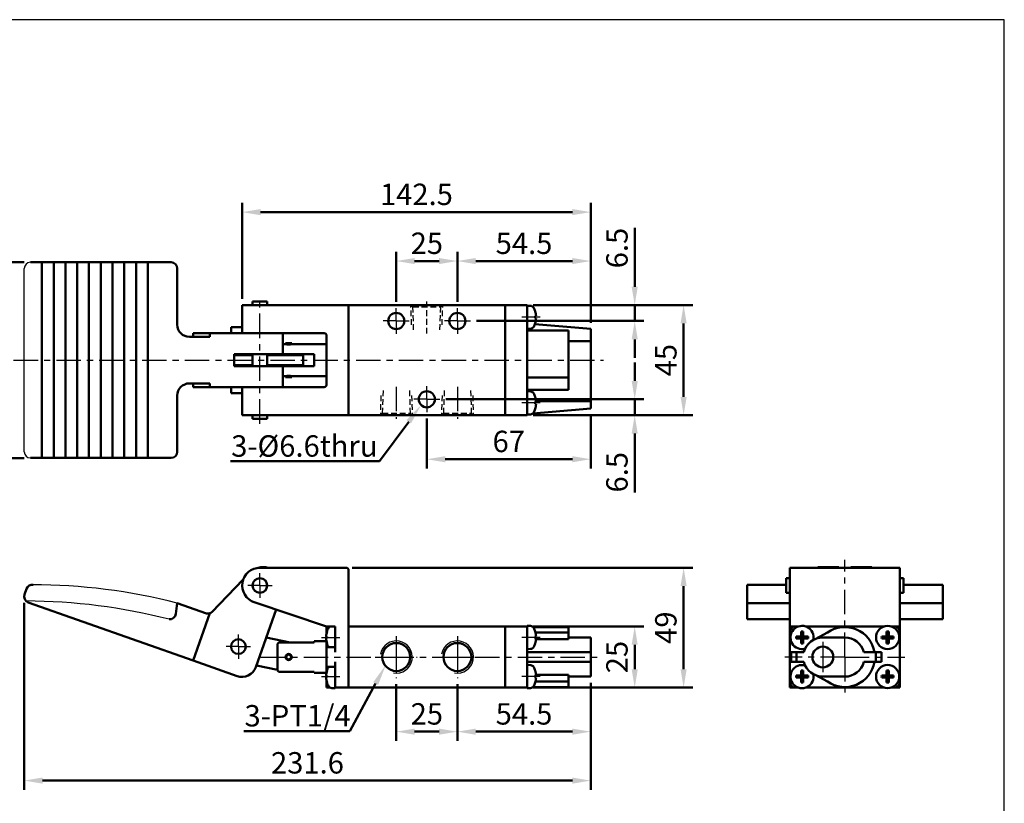
# Model space of a CAD drawing. Units: millimetres. Extents: x 2345 to 3995, y -168 to 1032.
# Drawn here: x 3593 to 3995, y 712 to 1032 of the extents above; entities that cross this region are included whole.
import ezdxf

# ---------------------------------------------------------------- set-up
doc = ezdxf.new("R2010")
doc.units = ezdxf.units.MM
doc.header["$LTSCALE"] = 2.5
for name, pattern in [('AM_ISO08W050x2', [9, 6, -0.75, 1.5, -0.75]), ('CENTER', [7, 4, -1, 1, -1]), ('HIDDEN', [9.525, 6.35, -3.175])]:
    doc.linetypes.add(name, pattern=pattern)
for name, color, linetype, lineweight in [('AM_0', 7, 'Continuous', 50), ('AM_4', 3, 'Continuous', 25), ('AM_5', 5, 'Continuous', 50), ('AM_7', 1, 'CENTER', 25), ('AM_VIS', 7, 'Continuous', 50)]:
    doc.layers.add(name, color=color, linetype=linetype, lineweight=lineweight)
doc.layers.add('LOGO', color=7, linetype='Continuous')
doc.layers.add('圖層2', color=3, linetype='Continuous')
doc.styles.get("Standard").update_dxf_attribs({"font": 'ISOCP.SHX', "bigfont": 'CHINESET.SHX'})
doc.dimstyles.new('AM_ISO$0', dxfattribs={"dimtxt": 3.5, "dimasz": 3, "dimexe": 1.5, "dimexo": 1, "dimgap": 0.7, "dimtad": 1, "dimdsep": 46, "dimtxsty": 'STANDARD', "dimcen": 0, "dimclrd": 256, "dimclre": 256, "dimclrt": 256, "dimadec": 0, "dimazin": 2, "dimtp": 0.1, "dimtm": 0.1, "dimtfac": 0.6, "dimtmove": 0, "dimatfit": 3, "dimfxl": 1, "dimlwd": -1, "dimlwe": -1, "dimarcsym": 0})

# ---------------------------------------------------------------- blocks, each defined once
blk = doc.blocks.new('*D8')
at = {"layer": 'AM_5'}
for p, q in [((3683.58, 917.87), (3683.58, 957.12)), ((3826.08, 908.1), (3826.08, 957.12)), ((3691.08, 953.37), (3818.58, 953.37))]:
    blk.add_line(p, q, dxfattribs=at)
for points in [[(3691.08, 954.62), (3691.08, 952.12), (3683.58, 953.37)], [(3818.58, 954.62), (3818.58, 952.12), (3826.08, 953.37)]]:
    blk.add_solid(points, dxfattribs=at)
at = {"layer": 'Defpoints', "color": 0}
for p in [(3826.08, 953.37), (3683.58, 915.37), (3826.08, 905.6)]:
    blk.add_point(p, dxfattribs=at)
at = {"layer": 'AM_5', "insert": (3754.83, 959.5), "char_height": 8.75, "attachment_point": 5}
blk.add_mtext('142.5', dxfattribs=at)
blk = doc.blocks.new('*D56')
at = {"layer": 'AM_5'}
for p, q in [((3746.58, 916.67), (3746.58, 937.12)), ((3771.58, 916.67), (3771.58, 937.12)), ((3754.08, 933.37), (3764.08, 933.37))]:
    blk.add_line(p, q, dxfattribs=at)
for points in [[(3754.08, 934.62), (3754.08, 932.12), (3746.58, 933.37)], [(3764.08, 934.62), (3764.08, 932.12), (3771.58, 933.37)]]:
    blk.add_solid(points, dxfattribs=at)
at = {"layer": 'Defpoints', "color": 0}
for p in [(3771.58, 933.37), (3746.58, 914.17), (3771.58, 914.17)]:
    blk.add_point(p, dxfattribs=at)
at = {"layer": 'AM_5', "insert": (3759.08, 939.5), "char_height": 8.75, "attachment_point": 5}
blk.add_mtext('25', dxfattribs=at)
blk = doc.blocks.new('*D9')
at = {"layer": 'AM_5'}
for p, q in [((3594.47, 793.73), (3594.47, 717.27)), ((3826.08, 761.02), (3826.08, 717.27)), ((3601.97, 721.02), (3818.58, 721.02))]:
    blk.add_line(p, q, dxfattribs=at)
for points in [[(3601.97, 722.27), (3601.97, 719.77), (3594.47, 721.02)], [(3818.58, 722.27), (3818.58, 719.77), (3826.08, 721.02)]]:
    blk.add_solid(points, dxfattribs=at)
at = {"layer": 'Defpoints', "color": 0}
for p in [(3594.47, 796.23), (3826.08, 763.52), (3826.08, 721.02)]:
    blk.add_point(p, dxfattribs=at)
at = {"layer": 'AM_5', "insert": (3710.27, 727.15), "char_height": 8.75, "attachment_point": 5}
blk.add_mtext('231.6', dxfattribs=at)
blk = doc.blocks.new('*D10')
at = {"layer": 'AM_5'}
for p, q in [((3802.58, 784.02), (3847.83, 784.02)), ((3844.08, 766.52), (3844.08, 776.52)), ((3802.58, 759.02), (3847.83, 759.02))]:
    blk.add_line(p, q, dxfattribs=at)
for points in [[(3842.83, 776.52), (3845.33, 776.52), (3844.08, 784.02)], [(3842.83, 766.52), (3845.33, 766.52), (3844.08, 759.02)]]:
    blk.add_solid(points, dxfattribs=at)
at = {"layer": 'Defpoints', "color": 0}
for p in [(3800.08, 784.02), (3844.08, 784.02), (3800.08, 759.02)]:
    blk.add_point(p, dxfattribs=at)
at = {"layer": 'AM_5', "insert": (3837.95, 771.52), "char_height": 8.75, "attachment_point": 5, "rotation": 90}
blk.add_mtext('25', dxfattribs=at)
blk = doc.blocks.new('*D25')
at = {"layer": 'AM_5'}
for p, q in [((3771.58, 916.67), (3771.58, 937.12)), ((3826.08, 908.1), (3826.08, 937.12)), ((3779.08, 933.37), (3818.58, 933.37))]:
    blk.add_line(p, q, dxfattribs=at)
for points in [[(3779.08, 934.62), (3779.08, 932.12), (3771.58, 933.37)], [(3818.58, 934.62), (3818.58, 932.12), (3826.08, 933.37)]]:
    blk.add_solid(points, dxfattribs=at)
at = {"layer": 'Defpoints', "color": 0}
for p in [(3826.08, 933.37), (3771.58, 914.17), (3826.08, 905.6)]:
    blk.add_point(p, dxfattribs=at)
at = {"layer": 'AM_5', "insert": (3798.83, 939.5), "char_height": 8.75, "attachment_point": 5}
blk.add_mtext('54.5', dxfattribs=at)
blk = doc.blocks.new('*D63')
at = {"layer": 'AM_5'}
for p, q in [((3594.47, 932.87), (3572.72, 932.87)), ((3576.47, 860.37), (3576.47, 925.37)), ((3594.47, 852.87), (3572.72, 852.87))]:
    blk.add_line(p, q, dxfattribs=at)
for points in [[(3575.22, 925.37), (3577.72, 925.37), (3576.47, 932.87)], [(3575.22, 860.37), (3577.72, 860.37), (3576.47, 852.87)]]:
    blk.add_solid(points, dxfattribs=at)
at = {"layer": 'Defpoints', "color": 0}
for p in [(3576.47, 932.87), (3596.97, 932.87), (3596.97, 852.87)]:
    blk.add_point(p, dxfattribs=at)
at = {"layer": 'AM_5', "insert": (3570.35, 892.87), "char_height": 8.75, "attachment_point": 5, "rotation": 90}
blk.add_mtext('80', dxfattribs=at)
blk = doc.blocks.new('*D29')
at = {"layer": 'AM_5'}
for p, q in [((3802.58, 915.37), (3867.83, 915.37)), ((3864.08, 877.87), (3864.08, 907.87)), ((3802.58, 870.37), (3867.83, 870.37))]:
    blk.add_line(p, q, dxfattribs=at)
for points in [[(3862.83, 907.87), (3865.33, 907.87), (3864.08, 915.37)], [(3862.83, 877.87), (3865.33, 877.87), (3864.08, 870.37)]]:
    blk.add_solid(points, dxfattribs=at)
at = {"layer": 'Defpoints', "color": 0}
for p in [(3800.08, 915.37), (3864.08, 915.37), (3800.08, 870.37)]:
    blk.add_point(p, dxfattribs=at)
at = {"layer": 'AM_5', "insert": (3857.95, 892.87), "char_height": 8.75, "attachment_point": 5, "rotation": 90}
blk.add_mtext('45', dxfattribs=at)
blk = doc.blocks.new('*D30')
at = {"layer": 'AM_5'}
for p, q in [((3844.08, 922.87), (3844.08, 947.01)), ((3802.58, 915.37), (3847.83, 915.37)), ((3844.08, 908.87), (3844.08, 915.37)), ((3779.38, 908.87), (3847.83, 908.87)), ((3844.08, 901.37), (3844.08, 893.87))]:
    blk.add_line(p, q, dxfattribs=at)
for points in [[(3842.83, 922.87), (3845.33, 922.87), (3844.08, 915.37)], [(3842.83, 901.37), (3845.33, 901.37), (3844.08, 908.87)]]:
    blk.add_solid(points, dxfattribs=at)
at = {"layer": 'Defpoints', "color": 0}
for p in [(3800.08, 915.37), (3776.88, 908.87), (3844.08, 908.87)]:
    blk.add_point(p, dxfattribs=at)
at = {"layer": 'AM_5', "insert": (3837.95, 938.69), "char_height": 8.75, "attachment_point": 5, "rotation": 90}
blk.add_mtext('6.5', dxfattribs=at)
blk = doc.blocks.new('*D31')
at = {"layer": 'AM_5'}
for p, q in [((3844.08, 884.37), (3844.08, 891.87)), ((3766.88, 876.87), (3847.83, 876.87)), ((3844.08, 876.87), (3844.08, 870.37)), ((3802.58, 870.37), (3847.83, 870.37)), ((3844.08, 862.87), (3844.08, 838.74))]:
    blk.add_line(p, q, dxfattribs=at)
for points in [[(3842.83, 884.37), (3845.33, 884.37), (3844.08, 876.87)], [(3842.83, 862.87), (3845.33, 862.87), (3844.08, 870.37)]]:
    blk.add_solid(points, dxfattribs=at)
at = {"layer": 'Defpoints', "color": 0}
for p in [(3764.38, 876.87), (3844.08, 876.87), (3800.08, 870.37)]:
    blk.add_point(p, dxfattribs=at)
at = {"layer": 'AM_5', "insert": (3837.95, 847.06), "char_height": 8.75, "attachment_point": 5, "rotation": 90}
blk.add_mtext('6.5', dxfattribs=at)
blk = doc.blocks.new('*D64')
at = {"layer": 'AM_5'}
for p, q in [((3728.58, 808.02), (3867.83, 808.02)), ((3864.08, 766.52), (3864.08, 800.52)), ((3802.58, 759.02), (3867.83, 759.02))]:
    blk.add_line(p, q, dxfattribs=at)
for points in [[(3862.83, 800.52), (3865.33, 800.52), (3864.08, 808.02)], [(3862.83, 766.52), (3865.33, 766.52), (3864.08, 759.02)]]:
    blk.add_solid(points, dxfattribs=at)
at = {"layer": 'Defpoints', "color": 0}
for p in [(3726.08, 808.02), (3864.08, 808.02), (3800.08, 759.02)]:
    blk.add_point(p, dxfattribs=at)
at = {"layer": 'AM_5', "insert": (3857.95, 783.52), "char_height": 8.75, "attachment_point": 5, "rotation": 90}
blk.add_mtext('49', dxfattribs=at)
blk = doc.blocks.new('*D38')
at = {"layer": 'AM_5'}
for p, q in [((3826.08, 870.65), (3826.08, 848.62)), ((3759.08, 869.07), (3759.08, 848.62)), ((3766.58, 852.37), (3818.58, 852.37))]:
    blk.add_line(p, q, dxfattribs=at)
for points in [[(3766.58, 853.62), (3766.58, 851.12), (3759.08, 852.37)], [(3818.58, 853.62), (3818.58, 851.12), (3826.08, 852.37)]]:
    blk.add_solid(points, dxfattribs=at)
at = {"layer": 'Defpoints', "color": 0}
for p in [(3759.08, 871.57), (3826.08, 873.15), (3826.08, 852.37)]:
    blk.add_point(p, dxfattribs=at)
at = {"layer": 'AM_5', "insert": (3792.58, 858.5), "char_height": 8.75, "attachment_point": 5}
blk.add_mtext('67', dxfattribs=at)
blk = doc.blocks.new('*D18')
at = {"layer": 'AM_5'}
for p, q in [((3746.58, 760.44), (3746.58, 737.27)), ((3771.58, 760.44), (3771.58, 737.27)), ((3754.08, 741.02), (3764.08, 741.02))]:
    blk.add_line(p, q, dxfattribs=at)
for points in [[(3754.08, 742.27), (3754.08, 739.77), (3746.58, 741.02)], [(3764.08, 742.27), (3764.08, 739.77), (3771.58, 741.02)]]:
    blk.add_solid(points, dxfattribs=at)
at = {"layer": 'Defpoints', "color": 0}
for p in [(3746.58, 762.94), (3771.58, 762.94), (3771.58, 741.02)]:
    blk.add_point(p, dxfattribs=at)
at = {"layer": 'AM_5', "insert": (3759.08, 747.15), "char_height": 8.75, "attachment_point": 5}
blk.add_mtext('25', dxfattribs=at)
blk = doc.blocks.new('*D19')
at = {"layer": 'AM_5'}
for p, q in [((3826.08, 761.02), (3826.08, 737.27)), ((3771.58, 760.44), (3771.58, 737.27)), ((3779.08, 741.02), (3818.58, 741.02))]:
    blk.add_line(p, q, dxfattribs=at)
for points in [[(3779.08, 742.27), (3779.08, 739.77), (3771.58, 741.02)], [(3818.58, 742.27), (3818.58, 739.77), (3826.08, 741.02)]]:
    blk.add_solid(points, dxfattribs=at)
at = {"layer": 'Defpoints', "color": 0}
for p in [(3771.58, 762.94), (3826.08, 763.52), (3826.08, 741.02)]:
    blk.add_point(p, dxfattribs=at)
at = {"layer": 'AM_5', "insert": (3798.83, 747.15), "char_height": 8.75, "attachment_point": 5}
blk.add_mtext('54.5', dxfattribs=at)
blk = doc.blocks.new('*S129')
at = {"layer": 'AM_5', "color": 5}
for p, q in [((3739.78, 851.52), (3751.68, 867.68)), ((3678.83, 851.52), (3739.78, 851.52))]:
    blk.add_line(p, q, dxfattribs=at)
at = {"layer": 'AM_5', "color": 5, "lineweight": 35}
blk.add_trace([(3752.61, 867), (3750.76, 868.36), (3756.87, 874.73)], dxfattribs=at)
blk = doc.blocks.new('*S137')
at = {"layer": 'AM_5', "color": 5}
for p, q in [((3727.58, 741.27), (3738.16, 760.67)), ((3684.28, 741.27), (3727.58, 741.27))]:
    blk.add_line(p, q, dxfattribs=at)
at = {"layer": 'AM_5', "color": 5, "lineweight": 35}
blk.add_trace([(3739.17, 760.12), (3737.15, 761.22), (3742.34, 768.36)], dxfattribs=at)

msp = doc.modelspace()

# ---------------------------------------------------------------- linework, layer by layer
msp.add_line((3594.471, 855.375), (3594.471, 930.375))
for centre, radius, start, end in [((3596.971, 930.375), 2.5, 90, 180), ((3596.971, 855.375), 2.5, 180, 270), ((3597.35, 558.808), 242.262, 75.74159, 89.89428), ((3593.992, 552.176), 242.262, 75.74159, 89.70782)]:
    msp.add_arc(centre, radius, start, end)
at = {"layer": 'AM_0'}
for centre in [(3746.575, 771.52), (3771.575, 771.52)]:
    msp.add_circle(centre, 5.723, dxfattribs=at)
at = {"layer": 'AM_4'}
for centre in [(3746.575, 771.52), (3771.575, 771.52)]:
    msp.add_arc(centre, 6.579, 260, 170, dxfattribs=at)
at = {"layer": 'AM_7'}
for p, q in [((3690.825, 866.875), (3690.825, 918.875)), ((3590.126, 892.875), (3831.347, 892.875)), ((3746.575, 882.011), (3746.575, 868.875)), ((3771.575, 882.011), (3771.575, 868.875)), ((3930.007, 771.52), (3930.007, 811.252)), ((3691.251, 771.52), (3830.47, 771.52)), ((3930.007, 771.52), (3905.507, 771.52)), ((3930.007, 771.52), (3954.507, 771.52)), ((3930.007, 771.52), (3930.007, 757.02))]:
    msp.add_line(p, q, dxfattribs=at)
at = {"layer": 'AM_7', "linetype": 'AM_ISO08W050x2'}
for p, q in [((3746.575, 908.875), (3746.575, 914.175)), ((3771.575, 908.875), (3771.575, 914.175)), ((3805.391, 910.375), (3797.889, 910.375)), ((3746.575, 908.875), (3741.275, 908.875)), ((3746.575, 908.875), (3751.875, 908.875)), ((3746.575, 908.875), (3746.575, 903.575)), ((3771.575, 908.875), (3766.275, 908.875)), ((3771.575, 908.875), (3776.875, 908.875)), ((3771.575, 908.875), (3771.575, 903.575)), ((3759.075, 876.875), (3759.075, 882.175)), ((3759.075, 876.875), (3753.775, 876.875)), ((3759.075, 876.875), (3764.375, 876.875)), ((3759.075, 876.875), (3759.075, 871.575)), ((3805.391, 875.375), (3797.889, 875.375)), ((3690.825, 800.77), (3690.825, 805.77)), ((3690.825, 800.77), (3685.825, 800.77)), ((3690.825, 800.77), (3695.825, 800.77)), ((3690.825, 800.77), (3690.825, 795.77)), ((3682.011, 775.779), (3682.011, 780.779)), ((3716.061, 779.52), (3723.563, 779.52)), ((3746.575, 780.099), (3746.575, 762.942)), ((3771.575, 780.099), (3771.575, 762.942)), ((3805.391, 779.52), (3797.889, 779.52)), ((3921.007, 777.77), (3921.007, 765.27)), ((3682.011, 775.779), (3677.011, 775.779)), ((3682.011, 775.779), (3687.011, 775.779)), ((3682.011, 775.779), (3682.011, 770.779)), ((3737.997, 771.52), (3755.154, 771.52)), ((3762.997, 771.52), (3780.154, 771.52)), ((3716.061, 763.52), (3723.563, 763.52)), ((3805.391, 763.52), (3797.889, 763.52))]:
    msp.add_line(p, q, dxfattribs=at)
at = {"layer": 'AM_VIS'}
for p, q in [((3654.518, 932.875), (3596.971, 932.875)), ((3601.695, 932.875), (3601.695, 852.875)), ((3606.505, 932.875), (3606.505, 852.875)), ((3611.315, 932.875), (3611.315, 852.875)), ((3616.125, 932.875), (3616.125, 852.875)), ((3620.935, 932.875), (3620.935, 852.875)), ((3625.744, 932.875), (3625.744, 852.875)), ((3630.554, 932.875), (3630.554, 852.875)), ((3635.364, 932.875), (3635.364, 852.875)), ((3640.174, 932.875), (3640.174, 852.875)), ((3644.984, 932.875), (3644.984, 852.875)), ((3657.018, 907.375), (3657.018, 930.375)), ((3683.575, 915.375), (3683.575, 903.875)), ((3683.575, 915.375), (3690.825, 915.375)), ((3687.825, 916.875), (3687.825, 915.375)), ((3687.825, 916.875), (3693.825, 916.875)), ((3726.075, 915.375), (3690.825, 915.375)), ((3693.825, 916.875), (3693.825, 915.375)), ((3726.075, 915.375), (3727.075, 915.375)), ((3727.075, 915.375), (3791.075, 915.375)), ((3727.075, 870.375), (3727.075, 915.375)), ((3791.075, 915.375), (3791.075, 870.375)), ((3800.075, 915.375), (3791.075, 915.375)), ((3800.075, 915.375), (3800.075, 912.875)), ((3801.428, 915.077), (3800.075, 915.125)), ((3791.075, 912.875), (3791.075, 872.875)), ((3800.075, 911.895), (3800.075, 912.875)), ((3800.075, 908.854), (3800.075, 911.895)), ((3803.391, 912.825), (3803.382, 912.817)), ((3803.754, 910.79), (3803.382, 910.79)), ((3803.382, 909.96), (3803.754, 909.96)), ((3679.011, 903.875), (3679.011, 906.375)), ((3679.011, 906.375), (3683.575, 906.375)), ((3800.075, 876.895), (3800.075, 908.854)), ((3803.276, 907.594), (3826.075, 905.6)), ((3803.382, 907.932), (3803.391, 907.925)), ((3669.008, 902.375), (3662.018, 902.375)), ((3670.377, 903.875), (3663.569, 903.875)), ((3663.569, 902.375), (3663.569, 903.875)), ((3670.377, 902.375), (3669.008, 902.375)), ((3670.377, 903.875), (3670.377, 902.375)), ((3671.113, 903.875), (3670.377, 903.875)), ((3684.02, 903.875), (3671.113, 903.875)), ((3690.123, 903.875), (3684.02, 903.875)), ((3690.123, 903.875), (3694.228, 903.875)), ((3694.228, 903.875), (3717.075, 903.875)), ((3700.24, 895.375), (3700.24, 903.875)), ((3718.075, 902.875), (3718.075, 882.875)), ((3801.428, 905.672), (3800.075, 905.625)), ((3817.075, 904.96), (3800.075, 904.96)), ((3817.075, 904.96), (3817.075, 885.815)), ((3826.075, 900.621), (3826.075, 905.6)), ((3700.24, 899.375), (3701.325, 899.375)), ((3701.325, 899.875), (3701.325, 899.375)), ((3701.325, 899.875), (3703.825, 899.875)), ((3703.825, 899.875), (3703.825, 899.375)), ((3703.825, 899.375), (3718.075, 899.375)), ((3826.075, 900.621), (3817.075, 900.621)), ((3826.075, 900.621), (3826.075, 892.875)), ((3680.256, 895.375), (3686.479, 895.375)), ((3680.256, 890.375), (3680.256, 895.375)), ((3683.228, 894.875), (3680.256, 894.875)), ((3683.228, 894.875), (3687.825, 894.875)), ((3685.011, 894.875), (3685.011, 895.375)), ((3700.24, 895.375), (3686.479, 895.375)), ((3687.825, 895.375), (3687.825, 890.375)), ((3693.825, 895.375), (3693.825, 890.375)), ((3693.825, 894.875), (3703.792, 894.875)), ((3700.24, 895.375), (3713.075, 895.375)), ((3701.325, 895.375), (3701.325, 894.875)), ((3708.575, 894.875), (3703.792, 894.875)), ((3703.825, 895.375), (3703.825, 894.875)), ((3708.575, 894.875), (3708.575, 890.875)), ((3713.075, 890.375), (3713.075, 895.375)), ((3683.228, 890.875), (3680.256, 890.875)), ((3686.479, 890.375), (3680.256, 890.375)), ((3683.228, 890.875), (3687.825, 890.875)), ((3685.011, 890.375), (3685.011, 890.875)), ((3686.479, 890.375), (3700.24, 890.375)), ((3693.825, 890.875), (3703.792, 890.875)), ((3713.075, 890.375), (3700.24, 890.375)), ((3700.24, 881.875), (3700.24, 890.375)), ((3701.325, 890.875), (3701.325, 890.375)), ((3708.575, 890.875), (3703.792, 890.875)), ((3703.825, 890.875), (3703.825, 890.375)), ((3826.075, 883.875), (3826.075, 892.875)), ((3700.24, 886.375), (3701.325, 886.375)), ((3701.325, 886.375), (3701.325, 885.875)), ((3703.825, 885.875), (3701.325, 885.875)), ((3703.825, 886.375), (3718.075, 886.375)), ((3703.825, 886.375), (3703.825, 885.875)), ((3817.075, 885.815), (3800.075, 885.815)), ((3817.075, 880.668), (3817.075, 885.815)), ((3662.018, 883.375), (3669.008, 883.375)), ((3663.569, 881.875), (3663.569, 883.375)), ((3670.377, 881.875), (3663.569, 881.875)), ((3669.008, 883.375), (3670.377, 883.375)), ((3670.377, 883.375), (3670.377, 881.875)), ((3670.377, 881.875), (3671.113, 881.875)), ((3684.02, 881.875), (3671.113, 881.875)), ((3679.011, 879.375), (3679.011, 881.875)), ((3683.575, 881.875), (3683.575, 870.375)), ((3684.02, 881.875), (3690.123, 881.875)), ((3690.123, 881.875), (3694.228, 881.875)), ((3717.075, 881.875), (3694.228, 881.875)), ((3826.075, 883.875), (3826.075, 876.129)), ((3657.018, 855.375), (3657.018, 878.375)), ((3683.575, 879.375), (3679.011, 879.375)), ((3800.075, 880.668), (3817.075, 880.668)), ((3801.428, 880.077), (3800.075, 880.125)), ((3803.391, 877.825), (3803.382, 877.817)), ((3800.075, 873.854), (3800.075, 876.895)), ((3800.075, 872.875), (3800.075, 873.854)), ((3803.754, 875.79), (3803.382, 875.79)), ((3803.382, 874.96), (3803.754, 874.96)), ((3803.729, 876.129), (3826.075, 876.129)), ((3826.075, 873.149), (3826.075, 876.129)), ((3690.825, 870.375), (3683.575, 870.375)), ((3687.825, 870.375), (3687.825, 868.875)), ((3690.825, 870.375), (3726.075, 870.375)), ((3693.825, 870.375), (3693.825, 868.875)), ((3727.075, 870.375), (3726.075, 870.375)), ((3791.075, 870.375), (3727.075, 870.375)), ((3791.075, 870.375), (3800.075, 870.375)), ((3800.075, 872.875), (3800.075, 870.375)), ((3801.428, 870.672), (3800.075, 870.625)), ((3826.075, 873.149), (3802.443, 871.082)), ((3803.382, 872.932), (3803.391, 872.925)), ((3693.825, 868.875), (3687.825, 868.875)), ((3596.971, 852.875), (3654.518, 852.875)), ((3690.825, 808.02), (3726.075, 808.02)), ((3727.075, 761.52), (3727.075, 807.02)), ((3952.507, 808.02), (3907.507, 808.02)), ((3907.507, 807.02), (3907.507, 808.02)), ((3907.507, 784.02), (3907.507, 807.02)), ((3919.007, 808.271), (3927.507, 808.271)), ((3919.007, 808.271), (3919.007, 808.02)), ((3927.507, 808.271), (3927.507, 808.02)), ((3932.507, 808.271), (3941.007, 808.271)), ((3932.507, 808.02), (3932.507, 808.271)), ((3941.007, 808.271), (3941.007, 808.02)), ((3952.507, 808.02), (3952.507, 807.02)), ((3952.507, 807.02), (3952.507, 784.02)), ((3684.02, 803.27), (3671.113, 789.876)), ((3907.507, 803.77), (3906.007, 803.77)), ((3906.007, 797.77), (3906.007, 803.77)), ((3954.007, 803.77), (3952.507, 803.77)), ((3954.007, 803.77), (3954.007, 797.77)), ((3594.613, 797.058), (3595.439, 799.4)), ((3890.007, 801.049), (3890.007, 793.606)), ((3906.007, 801.049), (3890.007, 801.049)), ((3907.507, 797.77), (3906.007, 797.77)), ((3954.007, 797.77), (3952.507, 797.77)), ((3970.007, 801.049), (3954.007, 801.049)), ((3970.007, 793.606), (3970.007, 801.049)), ((3663.569, 770.088), (3596.139, 793.869)), ((3657.018, 793.606), (3656.454, 789.142)), ((3657.018, 793.606), (3669.008, 789.378)), ((3718.075, 784.02), (3688.527, 793.894)), ((3890.007, 793.606), (3890.007, 786.975)), ((3890.007, 793.606), (3907.507, 793.606)), ((3952.507, 793.606), (3970.007, 793.606)), ((3970.007, 786.975), (3970.007, 793.606)), ((3670.377, 789.392), (3663.569, 770.088)), ((3689.141, 767.432), (3697.425, 790.921)), ((3907.507, 786.975), (3890.007, 786.975)), ((3970.007, 786.975), (3952.507, 786.975)), ((3718.075, 781.249), (3718.075, 784.02)), ((3718.075, 784.02), (3721.575, 784.02)), ((3718.268, 781.963), (3718.259, 781.97)), ((3721.575, 773.52), (3721.575, 784.02)), ((3727.075, 759.02), (3727.075, 784.02)), ((3791.075, 784.02), (3727.075, 784.02)), ((3791.075, 759.02), (3791.075, 784.02)), ((3800.075, 784.02), (3791.075, 784.02)), ((3791.075, 781.52), (3791.075, 761.52)), ((3801.428, 784.223), (3800.075, 784.27)), ((3800.075, 784.02), (3800.075, 784.27)), ((3800.075, 784.02), (3800.075, 781.52)), ((3800.075, 761.52), (3800.075, 781.52)), ((3802.488, 783.77), (3817.075, 783.77)), ((3803.391, 781.97), (3803.382, 781.963)), ((3817.075, 781.531), (3803.507, 781.531)), ((3817.075, 783.77), (3817.075, 781.531)), ((3817.075, 778.849), (3817.075, 781.531)), ((3907.507, 781.52), (3907.507, 784.02)), ((3910.007, 784.02), (3907.507, 784.02)), ((3907.507, 761.52), (3907.507, 781.52)), ((3910.007, 784.02), (3910.986, 784.02)), ((3912.092, 781.963), (3912.092, 779.935)), ((3912.922, 779.935), (3912.922, 781.963)), ((3914.028, 784.02), (3945.986, 784.02)), ((3917.801, 778.849), (3922.947, 781.531)), ((3947.092, 781.963), (3947.092, 779.935)), ((3947.922, 779.935), (3947.922, 781.963)), ((3949.028, 784.02), (3950.007, 784.02)), ((3952.507, 784.02), (3950.007, 784.02)), ((3952.507, 781.52), (3952.507, 784.02)), ((3952.507, 781.52), (3952.507, 761.52)), ((3693.413, 779.545), (3703.19, 777.52)), ((3698.075, 776.975), (3698.575, 777.52)), ((3713.075, 777.52), (3698.575, 777.52)), ((3713.075, 778.02), (3718.028, 778.02)), ((3713.075, 777.52), (3713.075, 778.02)), ((3718.268, 779.935), (3717.897, 779.935)), ((3717.897, 779.105), (3718.268, 779.105)), ((3718.075, 779.105), (3718.075, 779.935)), ((3718.075, 777.792), (3718.075, 775.52)), ((3718.259, 777.07), (3718.268, 777.077)), ((3803.754, 779.935), (3803.382, 779.935)), ((3803.382, 779.105), (3803.754, 779.105)), ((3803.382, 777.077), (3803.391, 777.07)), ((3803.736, 778.849), (3817.075, 778.849)), ((3817.075, 779.52), (3826.075, 779.52)), ((3826.075, 779.52), (3826.075, 773.52)), ((3912.092, 779.935), (3910.064, 779.935)), ((3910.064, 779.105), (3912.092, 779.105)), ((3912.092, 779.935), (3912.507, 779.52)), ((3912.922, 779.935), (3912.092, 779.935)), ((3912.092, 779.105), (3912.092, 779.935)), ((3912.507, 779.52), (3912.092, 779.105)), ((3912.092, 779.52), (3912.507, 779.52)), ((3912.092, 779.105), (3912.922, 779.105)), ((3912.092, 779.105), (3912.092, 777.077)), ((3912.507, 779.52), (3912.507, 779.935)), ((3912.507, 779.52), (3912.922, 779.935)), ((3912.507, 779.105), (3912.507, 779.52)), ((3912.922, 779.105), (3912.507, 779.52)), ((3912.507, 779.52), (3912.922, 779.52)), ((3912.922, 779.935), (3912.922, 779.105)), ((3914.95, 779.935), (3912.922, 779.935)), ((3912.922, 779.105), (3914.95, 779.105)), ((3912.922, 777.077), (3912.922, 779.105)), ((3921.007, 779.52), (3930.007, 779.52)), ((3947.092, 779.935), (3945.064, 779.935)), ((3945.064, 779.105), (3947.092, 779.105)), ((3947.092, 779.935), (3947.507, 779.52)), ((3947.922, 779.935), (3947.092, 779.935)), ((3947.092, 779.105), (3947.092, 779.935)), ((3947.507, 779.52), (3947.092, 779.105)), ((3947.092, 779.52), (3947.507, 779.52)), ((3947.092, 779.105), (3947.922, 779.105)), ((3947.092, 779.105), (3947.092, 777.077)), ((3947.507, 779.52), (3947.507, 779.935)), ((3947.507, 779.52), (3947.922, 779.935)), ((3947.507, 779.105), (3947.507, 779.52)), ((3947.922, 779.105), (3947.507, 779.52)), ((3947.507, 779.52), (3947.922, 779.52)), ((3947.922, 779.935), (3947.922, 779.105)), ((3949.95, 779.935), (3947.922, 779.935)), ((3947.922, 779.105), (3949.95, 779.105)), ((3947.922, 777.077), (3947.922, 779.105)), ((3698.075, 766.066), (3698.075, 776.974)), ((3721.575, 775.52), (3718.075, 775.52)), ((3718.075, 773.52), (3718.075, 775.52)), ((3718.075, 773.52), (3718.075, 769.52)), ((3801.428, 774.817), (3800.075, 774.77)), ((3826.075, 773.52), (3800.075, 773.52)), ((3826.075, 769.52), (3826.075, 773.52)), ((3910.282, 773.52), (3908.007, 773.52)), ((3908.007, 769.52), (3908.007, 773.52)), ((3910.282, 773.52), (3913.261, 773.52)), ((3910.282, 769.52), (3910.282, 773.52)), ((3937.753, 773.52), (3942.732, 773.52)), ((3942.732, 773.52), (3942.732, 769.52)), ((3945.007, 773.52), (3942.732, 773.52)), ((3945.007, 773.52), (3945.007, 769.52)), ((3663.569, 770.088), (3681.487, 763.769)), ((3718.075, 767.52), (3718.075, 769.52)), ((3721.575, 761.52), (3721.575, 769.52)), ((3800.075, 769.52), (3826.075, 769.52)), ((3826.075, 769.52), (3826.075, 763.52)), ((3908.007, 769.52), (3910.282, 769.52)), ((3913.261, 769.52), (3910.282, 769.52)), ((3942.732, 769.52), (3937.753, 769.52)), ((3942.732, 769.52), (3945.007, 769.52)), ((3698.075, 766.325), (3689.385, 768.124)), ((3698.075, 766.065), (3698.575, 765.52)), ((3698.575, 765.52), (3713.075, 765.52)), ((3713.075, 765.02), (3713.075, 765.52)), ((3713.075, 765.02), (3718.028, 765.02)), ((3718.075, 767.52), (3721.575, 767.52)), ((3718.075, 767.52), (3718.075, 765.249)), ((3718.268, 765.963), (3718.259, 765.97)), ((3801.428, 768.223), (3800.075, 768.27)), ((3803.391, 765.97), (3803.382, 765.963)), ((3912.092, 765.963), (3912.092, 763.935)), ((3912.922, 763.935), (3912.922, 765.963)), ((3947.092, 765.963), (3947.092, 763.935)), ((3947.922, 763.935), (3947.922, 765.963)), ((3718.268, 763.935), (3717.897, 763.935)), ((3717.897, 763.105), (3718.268, 763.105)), ((3718.075, 763.105), (3718.075, 763.935)), ((3718.075, 761.02), (3718.075, 761.792)), ((3718.075, 759.02), (3718.075, 761.02)), ((3718.259, 761.07), (3718.268, 761.077)), ((3721.575, 759.02), (3721.575, 761.52)), ((3800.075, 761.52), (3800.075, 759.02)), ((3803.754, 763.935), (3803.382, 763.935)), ((3803.382, 763.105), (3803.754, 763.105)), ((3803.382, 761.077), (3803.391, 761.07)), ((3803.507, 761.509), (3817.075, 761.509)), ((3817.075, 764.191), (3803.736, 764.191)), ((3817.075, 761.509), (3817.075, 764.191)), ((3817.075, 763.52), (3826.075, 763.52)), ((3817.075, 761.509), (3817.075, 759.27)), ((3907.507, 759.02), (3907.507, 761.52)), ((3912.092, 763.935), (3910.064, 763.935)), ((3910.064, 763.105), (3912.092, 763.105)), ((3912.092, 763.935), (3912.507, 763.52)), ((3912.922, 763.935), (3912.092, 763.935)), ((3912.092, 763.105), (3912.092, 763.935)), ((3912.507, 763.52), (3912.092, 763.105)), ((3912.092, 763.52), (3912.507, 763.52)), ((3912.092, 763.105), (3912.922, 763.105)), ((3912.092, 763.105), (3912.092, 761.077)), ((3912.507, 763.52), (3912.507, 763.935)), ((3912.507, 763.52), (3912.922, 763.935)), ((3912.507, 763.105), (3912.507, 763.52)), ((3912.922, 763.105), (3912.507, 763.52)), ((3912.507, 763.52), (3912.922, 763.52)), ((3912.922, 763.935), (3912.922, 763.105)), ((3914.95, 763.935), (3912.922, 763.935)), ((3912.922, 763.105), (3914.95, 763.105)), ((3912.922, 761.077), (3912.922, 763.105)), ((3922.947, 761.509), (3917.801, 764.191)), ((3930.007, 763.52), (3921.007, 763.52)), ((3947.092, 763.935), (3945.064, 763.935)), ((3945.064, 763.105), (3947.092, 763.105)), ((3947.092, 763.935), (3947.507, 763.52)), ((3947.922, 763.935), (3947.092, 763.935)), ((3947.092, 763.105), (3947.092, 763.935)), ((3947.507, 763.52), (3947.092, 763.105)), ((3947.092, 763.52), (3947.507, 763.52)), ((3947.092, 763.105), (3947.922, 763.105)), ((3947.092, 763.105), (3947.092, 761.077)), ((3947.507, 763.52), (3947.507, 763.935)), ((3947.507, 763.52), (3947.922, 763.935)), ((3947.507, 763.105), (3947.507, 763.52)), ((3947.922, 763.105), (3947.507, 763.52)), ((3947.507, 763.52), (3947.922, 763.52)), ((3947.922, 763.935), (3947.922, 763.105)), ((3949.95, 763.935), (3947.922, 763.935)), ((3947.922, 763.105), (3949.95, 763.105)), ((3947.922, 761.077), (3947.922, 763.105)), ((3952.507, 759.02), (3952.507, 761.52)), ((3718.075, 759.02), (3719.497, 759.02)), ((3720.222, 758.817), (3721.575, 758.77)), ((3721.575, 759.02), (3721.575, 758.77)), ((3721.575, 759.02), (3727.075, 759.02)), ((3727.075, 759.02), (3791.075, 759.02)), ((3791.075, 759.02), (3800.075, 759.02)), ((3800.075, 758.77), (3800.075, 759.02)), ((3801.428, 758.817), (3800.075, 758.77)), ((3802.488, 759.27), (3817.075, 759.27)), ((3907.507, 759.02), (3910.007, 759.02)), ((3910.986, 759.02), (3910.007, 759.02)), ((3945.986, 759.02), (3914.028, 759.02)), ((3950.007, 759.02), (3949.028, 759.02)), ((3950.007, 759.02), (3952.507, 759.02))]:
    msp.add_line(p, q, dxfattribs=at)
for centre, radius in [((3746.575, 908.875), 3.3), ((3771.575, 908.875), 3.3), ((3759.075, 876.875), 3.3), ((3690.825, 800.77), 3), ((3947.507, 779.52), 4.75), ((3682.011, 775.779), 3), ((3921.007, 771.52), 4.25), ((3702.575, 771.52), 1.25), ((3702.575, 771.52), 1), ((3947.507, 763.52), 4.75)]:
    msp.add_circle(centre, radius, dxfattribs=at)
for centre, radius, start, end in [((3654.518, 930.375), 2.5, 0, 90), ((3801.372, 913.478), 1.6, 29.00972, 88), ((3795.775, 910.375), 8, 17.83338, 29.00972), ((3795.775, 910.375), 7.989, 2.97757, 17.8037), ((3795.775, 910.375), 7.989, 342.1963, 357.02243), ((3662.018, 907.375), 5, 180, 270), ((3801.372, 907.271), 1.6, 272, 330.99028), ((3795.775, 910.375), 8, 330.99028, 342.16662), ((3717.075, 902.875), 1, 0, 90), ((3702.575, 905.753), 6.5, 258.91251, 281.08749), ((3702.575, 879.996), 6.5, 78.91251, 101.08749), ((3662.018, 878.375), 5, 90, 180), ((3717.075, 882.875), 1, 270, 0), ((3801.372, 878.478), 1.6, 29.00972, 88), ((3795.775, 875.375), 8, 17.83338, 29.00972), ((3795.775, 875.375), 7.989, 2.97757, 17.8037), ((3795.775, 875.375), 7.989, 342.1963, 357.02243), ((3801.372, 872.271), 1.6, 272, 330.99028), ((3795.775, 875.375), 8, 330.99028, 342.16662), ((3654.518, 855.375), 2.5, 270, 0), ((3690.825, 800.77), 7.25, 90, 251.52231), ((3692.24, 800.271), 8, 75.60637, 105.3459), ((3726.075, 807.02), 1, 0, 90), ((3597.797, 798.569), 2.5, 82.79901, 160.57388), ((3596.971, 796.226), 2.5, 160.57388, 250.57388), ((3653.973, 789.455), 2.5, 262.79901, 352.79901), ((3669.673, 791.264), 2, 250.57388, 290.59538), ((3669.673, 791.264), 2, 290.59538, 316.06199), ((3725.875, 779.52), 7.989, 162.1963, 177.02243), ((3725.875, 779.52), 8, 150.99028, 162.16662), ((3720.278, 782.624), 1.6, 119.22982, 150.99028), ((3801.372, 782.624), 1.6, 29.00972, 88), ((3795.775, 779.52), 8, 17.83338, 29.00972), ((3795.775, 779.52), 7.989, 2.97757, 17.8037), ((3910.007, 781.52), 2.5, 90, 180), ((3912.507, 779.52), 4.75, 347.97431, 285.4971), ((3930.007, 771.52), 12.25, 9.39648, 125.19091), ((3950.007, 781.52), 2.5, 0, 90), ((3725.875, 779.52), 7.989, 182.97757, 197.8037), ((3725.875, 779.52), 8, 197.83338, 209.00972), ((3795.775, 779.52), 8, 330.99028, 342.16662), ((3795.775, 779.52), 7.989, 342.1963, 357.02243), ((3921.007, 771.52), 8, 90, 165.52249), ((3930.007, 771.52), 8, 14.47751, 90), ((3720.278, 776.416), 1.6, 209.00972, 214.06742), ((3801.372, 776.416), 1.6, 272, 330.99028), ((3921.007, 771.52), 8, 194.47751, 270), ((3930.007, 771.52), 12.25, 234.80909, 350.60352), ((3930.007, 771.52), 8, 270, 345.52249), ((3683.483, 769.428), 6, 250.57388, 340.57388), ((3725.875, 763.52), 7.989, 162.1963, 177.02243), ((3725.875, 763.52), 8, 150.99028, 162.16662), ((3720.278, 766.624), 1.6, 145.93258, 150.99028), ((3801.372, 766.624), 1.6, 29.00972, 88), ((3795.775, 763.52), 8, 17.83338, 29.00972), ((3795.775, 763.52), 7.989, 2.97757, 17.8037), ((3912.507, 763.52), 4.75, 74.5029, 12.02569), ((3725.875, 763.52), 7.989, 182.97757, 197.8037), ((3725.875, 763.52), 8, 197.83338, 209.00972), ((3795.775, 763.52), 8, 330.99028, 342.16662), ((3795.775, 763.52), 7.989, 342.1963, 357.02243), ((3910.007, 761.52), 2.5, 180, 270), ((3950.007, 761.52), 2.5, 270, 0), ((3720.278, 760.416), 1.6, 209.00972, 268), ((3801.372, 760.416), 1.6, 272, 330.99028)]:
    msp.add_arc(centre, radius, start, end, dxfattribs=at)
for centre, major_axis, ratio, start_param, end_param in [((3797.575, 910.375), (0, -7.468), 0.7787749, 1.5151953, 1.6263973), ((3797.575, 875.375), (0, -7.468), 0.7787749, 1.5151953, 1.6263973), ((3912.507, 777.285), (-7.468, 0), 0.6273034, 4.656788, 4.76799), ((3947.507, 777.285), (-7.468, 0), 0.6273034, 4.656788, 4.76799), ((3724.075, 779.52), (0, 7.468), 0.7787749, 1.5151953, 1.6263973), ((3797.575, 779.52), (0, 7.468), 0.7787749, 4.656788, 4.76799), ((3914.742, 779.52), (0, 7.468), 0.6273034, 1.5151953, 1.6263973), ((3912.507, 781.755), (-7.468, 0), 0.6273034, 1.5151953, 1.6263973), ((3910.273, 779.52), (0, 7.468), 0.6273034, 4.656788, 4.76799), ((3949.742, 779.52), (0, 7.468), 0.6273034, 1.5151953, 1.6263973), ((3947.507, 781.755), (-7.468, 0), 0.6273034, 1.5151953, 1.6263973), ((3945.273, 779.52), (0, 7.468), 0.6273034, 4.656788, 4.76799), ((3912.507, 761.285), (-7.468, 0), 0.6273034, 4.656788, 4.76799), ((3947.507, 761.285), (-7.468, 0), 0.6273034, 4.656788, 4.76799), ((3724.075, 763.52), (0, 7.468), 0.7787749, 1.5151953, 1.6263973), ((3797.575, 763.52), (0, 7.468), 0.7787749, 4.656788, 4.76799), ((3914.742, 763.52), (0, 7.468), 0.6273034, 1.5151953, 1.6263973), ((3912.507, 765.755), (-7.468, 0), 0.6273034, 1.5151953, 1.6263973), ((3910.273, 763.52), (0, 7.468), 0.6273034, 4.656788, 4.76799), ((3949.742, 763.52), (0, 7.468), 0.6273034, 1.5151953, 1.6263973), ((3947.507, 765.755), (-7.468, 0), 0.6273034, 1.5151953, 1.6263973), ((3945.273, 763.52), (0, 7.468), 0.6273034, 4.656788, 4.76799)]:
    msp.add_ellipse(centre, major_axis=major_axis, ratio=ratio, start_param=start_param, end_param=end_param, dxfattribs=at)
at = {"layer": 'LOGO', "color": 4}
msp.add_lwpolyline([(2345.205, -47.998), (3995.205, -47.998), (3995.205, 1032.019), (2345.205, 1032.019)], close=True, dxfattribs=at)
at = {"layer": '圖層2', "linetype": 'HIDDEN', "ltscale": 0.15}
for p, q in [((3752.374, 915.375), (3753.374, 914.614)), ((3752.827, 907.265), (3752.552, 915.239)), ((3753.374, 914.614), (3764.776, 914.614)), ((3753.697, 905.238), (3753.374, 914.614)), ((3759.075, 903.738), (3759.075, 916.875)), ((3764.453, 905.238), (3764.776, 914.614)), ((3764.776, 914.614), (3765.776, 915.375)), ((3765.324, 907.265), (3765.598, 915.239)), ((3740.327, 878.484), (3740.052, 870.51)), ((3741.197, 880.511), (3740.874, 871.135)), ((3751.953, 880.511), (3752.276, 871.135)), ((3752.824, 878.484), (3753.098, 870.51)), ((3765.327, 878.484), (3765.052, 870.51)), ((3766.197, 880.511), (3765.874, 871.135)), ((3776.953, 880.511), (3777.276, 871.135)), ((3777.824, 878.484), (3778.098, 870.51)), ((3739.874, 870.375), (3740.874, 871.135)), ((3740.874, 871.135), (3752.276, 871.135)), ((3752.276, 871.135), (3753.276, 870.375)), ((3764.874, 870.375), (3765.874, 871.135)), ((3765.874, 871.135), (3777.276, 871.135)), ((3777.276, 871.135), (3778.276, 870.375))]:
    msp.add_line(p, q, dxfattribs=at)

# ---------------------------------------------------------------- block references
at = {"layer": 'AM_5'}
for name in ['*S129', '*S137']:
    msp.add_blockref(name, (0, 0), dxfattribs=at)

# ---------------------------------------------------------------- texts
for s, p in [('3-%%C6.6thru', (3679.096, 853.403)), ('3-PT1/4', (3684.541, 743.152))]:
    msp.add_text(s, height=8.75, dxfattribs=at).set_placement(p)

# ---------------------------------------------------------------- dimensions: what is measured, and where the dimension line sits
for base, p1, p2, override, picture, middle in [((3826.075, 953.375), (3683.575, 915.375), (3826.075, 905.6), {"dimscale": 2.5, "dimtdec": 8}, '*D8', (3754.825, 959.5)), ((3771.575, 933.375), (3746.575, 914.175), (3771.575, 914.175), {"dimscale": 2.5, "dimtdec": 8}, '*D56', (3759.075, 939.5)), ((3826.075, 933.375), (3771.575, 914.175), (3826.075, 905.6), {"dimscale": 2.5, "dimtdec": 8}, '*D25', (3798.825, 939.5)), ((3826.075, 852.375), (3759.075, 871.575), (3826.075, 873.149), {"dimscale": 2.5, "dimtdec": 8}, '*D38', (3792.575, 858.5)), ((3826.075, 721.02), (3594.471, 796.226), (3826.075, 763.52), {"dimscale": 2.5, "dimdec": 1, "dimtdec": 8}, '*D9', (3710.273, 727.146)), ((3771.575, 741.02), (3746.575, 762.942), (3771.575, 762.942), {"dimscale": 2.5, "dimtdec": 8}, '*D18', (3759.075, 747.146)), ((3826.075, 741.02), (3771.575, 762.942), (3826.075, 763.52), {"dimscale": 2.5, "dimtdec": 8}, '*D19', (3798.825, 747.145))]:
    dim = msp.add_linear_dim(base=base, p1=p1, p2=p2, dimstyle='AM_ISO$0', override=override, dxfattribs=at)
    dim.commit()
    dim.dimension.update_dxf_attribs({"geometry": picture, "text_midpoint": middle})
for base, p1, p2, picture, middle in [((3844.075, 908.875), (3800.075, 915.375), (3776.875, 908.875), '*D30', (3844.075, 938.693)), ((3844.075, 876.875), (3800.075, 870.375), (3764.375, 876.875), '*D31', (3844.075, 847.057))]:
    dim = msp.add_linear_dim(base=base, p1=p1, p2=p2, angle=90, dimstyle='AM_ISO$0', override={"dimscale": 2.5, "dimtdec": 8}, dxfattribs=at)
    dim.commit()
    dim.dimension.update_dxf_attribs({"geometry": picture, "text_midpoint": middle, "dimtype": 160})
for base, p1, p2, picture, middle in [((3576.471, 932.875), (3596.971, 852.875), (3596.971, 932.875), '*D63', (3570.346, 892.875)), ((3864.075, 915.375), (3800.075, 870.375), (3800.075, 915.375), '*D29', (3857.95, 892.875)), ((3864.075, 808.02), (3800.075, 759.02), (3726.075, 808.02), '*D64', (3857.95, 783.52)), ((3844.075, 784.02), (3800.075, 759.02), (3800.075, 784.02), '*D10', (3837.949, 771.52))]:
    dim = msp.add_linear_dim(base=base, p1=p1, p2=p2, angle=90, dimstyle='AM_ISO$0', override={"dimscale": 2.5, "dimtdec": 8}, dxfattribs=at)
    dim.commit()
    dim.dimension.update_dxf_attribs({"geometry": picture, "text_midpoint": middle})

doc.saveas('drawing.dxf')
